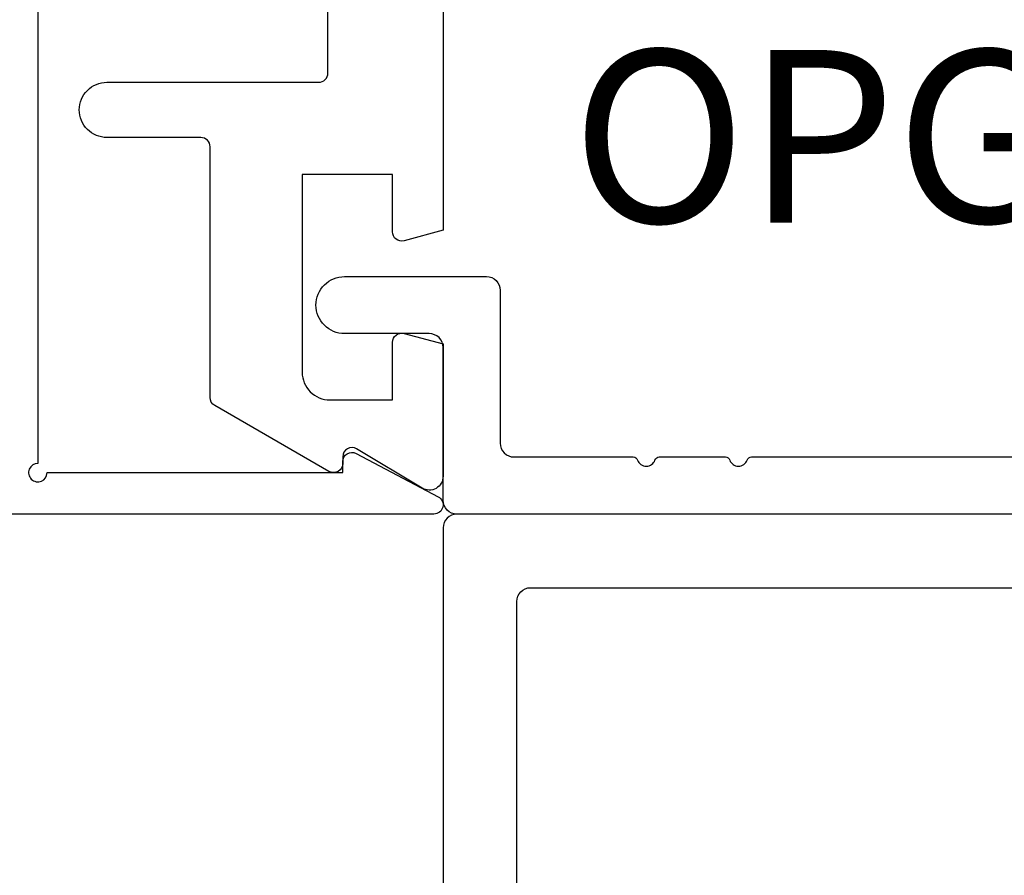
# Model space of a CAD drawing. Units: inches. Extents: x 0 to 342, y 0 to 43.
# Drawn here: x 193 to 194, y 17 to 18 of the extents above; entities that cross this region are included whole.
import ezdxf
from ezdxf.enums import TextEntityAlignment as Align

# ---------------------------------------------------------------- set-up
doc = ezdxf.new("R2010")
doc.units = ezdxf.units.IN
doc.header["$LTSCALE"] = 0.25
doc.header["$MEASUREMENT"] = 0
for name, color, linetype in [('Arcadia-Dim', 4, 'Continuous'), ('Arcadia-Profile', 6, 'Continuous'), ('Arcadia-Text', 3, 'Continuous')]:
    doc.layers.add(name, color=color, linetype=linetype)
doc.styles.get("Standard").update_dxf_attribs({"font": 'ARIALN.TTF'})
doc.dimstyles.new('Arcadia-2', dxfattribs={"dimscale": 2, "dimtxt": 0.0938, "dimasz": 0.0938, "dimexe": 0.0546, "dimexo": 0.0469, "dimgap": 0.0469, "dimtad": 0, "dimtih": 1, "dimdec": 4, "dimzin": 3, "dimdsep": 46, "dimlunit": 4, "dimtxsty": 'Standard', "dimblk": 'ARCHTICK', "dimcen": 0.0469, "dimdle": 0.0546, "dimclrd": 256, "dimclre": 256, "dimclrt": 256, "dimadec": 0, "dimazin": 0, "dimtfac": 0.75, "dimtdec": 4, "dimtix": 1, "dimtmove": 2, "dimatfit": 3, "dimfxl": 1, "dimtolj": 1, "dimtzin": 3, "dimlwd": -3, "dimlwe": -3, "dimarcsym": 0})

# ---------------------------------------------------------------- blocks, each defined once
blk = doc.blocks.new('_ArchTick')
at = {"color": 0, "linetype": 'ByBlock', "lineweight": -3, "const_width": 0.15}
blk.add_lwpolyline([(-0.5, -0.5), (0.5, 0.5)], dxfattribs=at)
blk = doc.blocks.new('*D114')
at = {"layer": 'Arcadia-Dim', "lineweight": -3, "transparency": 16777216}
for p, q in [((192.5, 17.865), (192.5, 16.9438)), ((192.9162, 17.7558), (192.3908, 17.7558)), ((192.5, 15.6466), (192.5, 16.5678)), ((193.4212, 15.7558), (192.3908, 15.7558))]:
    blk.add_line(p, q, dxfattribs=at)
at = {"layer": 'Defpoints', "color": 0, "lineweight": -3, "transparency": 16777216}
for p in [(193.01, 17.7558), (192.5, 15.7558), (193.515, 15.7558)]:
    blk.add_point(p, dxfattribs=at)
at = {"layer": 'Arcadia-Dim', "lineweight": -3, "transparency": 16777216, "xscale": 0.1876, "yscale": 0.1876, "zscale": 0.1876}
for p, rotation in [((192.5, 17.7558), 90), ((192.5, 15.7558), 270)]:
    blk.add_blockref('_ArchTick', p, dxfattribs=dict(at, rotation=rotation))
at = {"layer": 'Arcadia-Dim', "lineweight": -3, "transparency": 16777216, "insert": (192.5, 16.7558), "char_height": 0.1876, "attachment_point": 5}
blk.add_mtext('\\A1;2"', dxfattribs=at)
blk = doc.blocks.new('*D268')
at = {"layer": 'Arcadia-Dim', "lineweight": -3, "transparency": 16777216}
for p, q in [((193, 17.672), (193, 10.5216)), ((193.5, 15.677), (193.5, 10.5216)), ((193, 10.6308), (192.8124, 10.6308)), ((193, 10.6308), (193.0808, 10.6308)), ((193.5, 10.6308), (193.4192, 10.6308)), ((193.5, 10.6308), (193.6876, 10.6308))]:
    blk.add_line(p, q, dxfattribs=at)
at = {"layer": 'Defpoints', "color": 0, "lineweight": -3, "transparency": 16777216}
for p in [(193, 17.7658), (193.5, 15.7708), (193.5, 10.6308)]:
    blk.add_point(p, dxfattribs=at)
at = {"layer": 'Arcadia-Dim', "lineweight": -3, "transparency": 16777216, "xscale": 0.1876, "yscale": 0.1876, "zscale": 0.1876}
blk.add_blockref('_ArchTick', (193, 10.6308), dxfattribs=at)
at = {"layer": 'Arcadia-Dim', "lineweight": -3, "transparency": 16777216, "xscale": 0.1876, "yscale": 0.1876, "zscale": 0.1876, "rotation": 180}
blk.add_blockref('_ArchTick', (193.5, 10.6308), dxfattribs=at)
at = {"layer": 'Arcadia-Dim', "lineweight": -3, "transparency": 16777216, "insert": (193.25, 10.6308), "char_height": 0.1876, "attachment_point": 5}
blk.add_mtext('\\A1;{\\H0.75x;\\S1/2;}"', dxfattribs=at)

msp = doc.modelspace()

# ---------------------------------------------------------------- linework, layer by layer
at = {"layer": 'Arcadia-Profile'}
for points in [[(193.06, 19.77846), (193.06, 17.81083, 2.4142136), (193.07, 17.80083), (193.391, 17.80083), (193.391, 17.81283, -0.5648405), (193.40567, 17.82167), (193.49467, 17.77467, -0.782424), (193.49, 17.75583), (193.01, 17.75583, -0.4142136), (193, 17.76583), (193, 19.99583, -0.4142136), (193.01, 20.00583), (193.49, 20.00583, -0.782424), (193.49467, 19.98698), (193.40567, 19.93998, -0.5648405), (193.391, 19.94883), (193.391, 19.96083), (193.07, 19.96083, 2.4142136), (193.06, 19.95083), (193.06, 19.89846, 1), (193.06, 19.87846), (193.06, 19.79846, 1)], [(193.5, 15.77083, 0.4142136), (193.515, 15.75583), (197.985, 15.75583, 0.4142136), (198, 15.77083), (198, 17.74083, 0.4142136), (197.985, 17.75583), (193.515, 17.75583, 0.4142136), (193.5, 17.74083)], [(197.92, 15.85083, -0.4142136), (197.905, 15.83583), (193.595, 15.83583, -0.4142136), (193.58, 15.85083), (193.58, 17.66083, -0.4142136), (193.595, 17.67583), (197.905, 17.67583, -0.4142136), (197.92, 17.66083)]]:
    msp.add_lwpolyline(points, format="xyb", close=True, dxfattribs=at)
for points in [[(193.5, 18.74083), (193.5, 18.06403), (193.45759, 18.05267, -0.4931454), (193.445, 18.06233), (193.445, 18.12483), (193.347, 18.12483), (193.347, 17.90983, 0.4142136), (193.377, 17.87983), (193.445, 17.87983), (193.445, 17.94233, -0.4931454), (193.45759, 17.95198), (193.5, 17.94062), (193.5, 17.79683, -0.5831828), (193.47727, 17.78397), (193.40615, 17.8267, 0.5831828), (193.391, 17.81813), (193.391, 17.81083, -0.5773503), (193.376, 17.80217), (193.252, 17.87376, -0.2679492), (193.247, 17.88242), (193.247, 18.15483, 0.4142136), (193.237, 18.16483), (193.135, 18.16483, -0.4142136), (193.105, 18.19483, -0.4142136), (193.135, 18.22483), (193.365, 18.22483, 0.4142136), (193.375, 18.23483), (193.375, 18.59283, 0.4142136)], [(194.86, 17.75583), (193.515, 17.75583, -0.4142136), (193.5, 17.77083), (193.5, 17.93683, 0.4142136), (193.485, 17.95183), (193.393, 17.95183, -0.4142136), (193.362, 17.98283, -0.4142136), (193.393, 18.01383), (193.547, 18.01383, -0.4142136), (193.562, 17.99883), (193.562, 17.83283, 0.4142136), (193.577, 17.81783), (193.70648, 17.81783, -0.3178372), (193.71119, 17.81449, 0.7071068), (193.73005, 17.81449, -0.3178372), (193.73476, 17.81783), (193.80648, 17.81783, -0.3178372), (193.81119, 17.81449, 0.7071068), (193.83005, 17.81449, -0.3178372), (193.83476, 17.81783), (194.235, 17.81783, 0.4142136)]]:
    msp.add_lwpolyline(points, format="xyb", dxfattribs=at)

# ---------------------------------------------------------------- texts
at = {"layer": 'Arcadia-Text', "lineweight": -3}
msp.add_text('OPG1913', height=0.1875, dxfattribs=at).set_placement((194.1875, 18.01383), align=Align.BOTTOM_CENTER)

# ---------------------------------------------------------------- dimensions: what is measured, and where the dimension line sits
at = {"layer": 'Arcadia-Dim', "lineweight": -3}
for base, p1, p2, angle, picture, middle in [((192.5, 15.75583), (193.01, 17.75583), (193.515, 15.75583), 90, '*D114', (192.5, 16.75583)), ((193.5, 10.63083), (193, 17.76583), (193.5, 15.77083), 180, '*D268', (193.25, 10.63083))]:
    dim = msp.add_linear_dim(base=base, p1=p1, p2=p2, angle=angle, dimstyle='Arcadia-2', dxfattribs=at)
    dim.commit()
    dim.dimension.update_dxf_attribs({"geometry": picture, "text_midpoint": middle})

doc.saveas('drawing.dxf')
